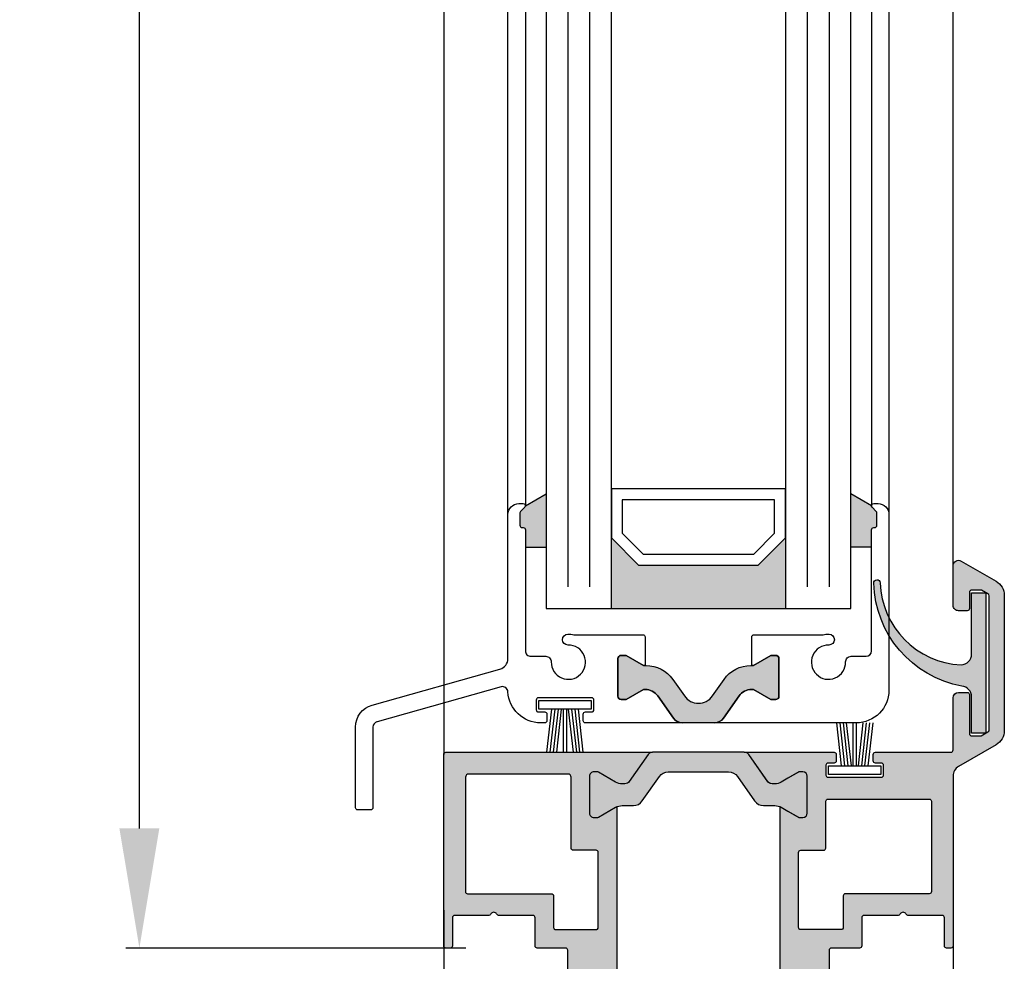
# Model space of a CAD drawing. Extents: x 9465 to 10305, y 1596 to 2784.
# Drawn here: x 9611 to 9701, y 1846 to 1933 of the extents above; entities that cross this region are included whole.
import ezdxf

# ---------------------------------------------------------------- set-up
doc = ezdxf.new("R2010")
doc.units = 0
doc.header["$MEASUREMENT"] = 0
doc.layers.get('0').update_dxf_attribs({"linetype": 'CONTINUOUS'})
doc.layers.get('DEFPOINTS').update_dxf_attribs({"linetype": 'CONTINUOUS'})
doc.layers.add('25720', color=7, linetype='CONTINUOUS')
doc.styles.get("Standard").update_dxf_attribs({"font": 'arial.ttf'})
doc.dimstyles.new('STANDARD_WS', dxfattribs={"dimtxt": 15, "dimasz": 10, "dimexe": 1.25, "dimexo": 0.625, "dimgap": 1, "dimtad": 1, "dimdsep": 46, "dimtxsty": 'Standard', "dimcen": 2.5, "dimclrd": 5, "dimclre": 5, "dimclrt": 5, "dimadec": 0, "dimazin": 0, "dimtfac": 1, "dimtofl": 0, "dimtmove": 0, "dimatfit": 3, "dimfxl": 1, "dimtolj": 1, "dimarcsym": 0})

# ---------------------------------------------------------------- blocks, each defined once
blk = doc.blocks.new('17')
for p, q in [((-1.670775981119391, 4.750000000000114), (-1.222571878606686, 0.8000000000029104)), ((-1.368850862448767, 4.750000000000114), (-0.9206467599362895, 0.8000000000029104)), ((-1.066925743778484, 4.750000000000114), (-0.618721641265779, 0.8000000000029104)), ((-0.7650006251079731, 4.750000000000114), (-0.3167965225953822, 0.8000000000029104)), ((-0.1499909999985221, 4.750000000000114), (-0.1499909999984084, 0.8000000000029104)), ((0.1499909999982947, 4.750000000000114), (0.1499909999984084, 0.8000000000029104)), ((0.765049625109782, 4.750000000000114), (0.3168455225974185, 0.8000000000029104)), ((1.066974743780293, 4.750000000000114), (0.618770641267929, 0.8000000000029104)), ((1.368899862450689, 4.750000000000114), (0.9206957599383259, 0.8000000000029104)), ((1.670824981121086, 4.750000000000114), (1.222620878608723, 0.8000000000029104))]:
    blk.add_line(p, q)
blk.add_lwpolyline([(2.400000000001455, 0), (-2.400000000001455, 0), (-2.400000000001455, 0.8000000000029104), (2.400000000001455, 0.8000000000029104)], close=True)
blk = doc.blocks.new('11')
h = blk.add_hatch(color=256)
edge = h.paths.add_edge_path()
edge.add_arc((788.4021606035832, 792.194167168856), 9.90185228161933, 280.4110358026807, 358.4655693702721)
edge.add_arc((798.0004931471087, 791.9247110821861), 0.300000000000015, 0.822719021758094, 175.6667095942644)
edge.add_arc((789.8877515365216, 792.2098206870588), 7.818005385193093, 272.79061252183453, 358.07627985909096, ccw=False)
edge.add_arc((790.3004062198363, 785.4005734846335), 0.9999999999999746, 180, 268.1647133938162, ccw=False)
edge.add_line((789.3004062198363, 785.4005734846335), (789.3004062198363, 791.0408643357052))
edge.add_line((789.3004062198363, 791.0408643357052), (788.000406219837, 791.0408643357052))
edge.add_line((788.000406219837, 791.0408643357052), (788.000406219837, 778.1408643357047))
edge.add_line((788.000406219837, 778.1408643357047), (789.3004062198363, 778.1408643357038))
edge.add_line((789.3004062198363, 778.1408643357038), (789.3004062198363, 781.4612790615649))
edge.add_arc((790.3004062198363, 781.4612790615648), 1, 96.2516709565952, 179.9999999999935, ccw=False)
blk.add_lwpolyline([(790.1915103546755, 782.4553322244042, 0.3543863812960216), (798.3004622198371, 791.9290186808798, 0.955988055572629), (797.7013507269505, 791.9473785139301, -0.3903143852148453), (790.2683799031877, 784.4010864586837, -0.4048624847708142), (789.3004062198363, 785.4005734846335), (789.3004062198363, 791.0408643357052), (788.000406219837, 791.0408643357052), (788.000406219837, 778.1408643357047), (789.3004062198363, 778.1408643357038), (789.3004062198363, 781.4612790615649, -0.382604633710305)], format="xyb", close=True)
blk = doc.blocks.new('Lamellen basis Block S9-ivt-05')
for points in [[(-37.20000001760491, -665.552800735757), (-39.10000030114225, -666.6497664109193, -0.1992077150448863), (-39.15857881577358, -666.7914150395882), (-39.54142152831082, -667.1742573271513, 0.198912367379658), (-39.60000017201037, -667.3156786833497), (-39.60000017201037, -668.449993683349, 0.4142135623730951), (-39.40000017201055, -668.6499936833497), (-39.30000017201019, -668.6499936833497, -0.4142135623730951), (-39.10000017201037, -668.8499936833505), (-39.10000017201037, -670.449993683349), (-37.20000001760491, -670.449993683349)], [(-7.299999863199446, -668.8499936833505), (-7.299999863199446, -670.449993683349), (-9.200000017604907, -670.449993683349), (-9.200000017604907, -665.552800735757), (-7.299999734067569, -666.6497664109193, 0.1992077150448863), (-7.241421219437143, -666.7914150395882), (-6.858578506899903, -667.1742573271513, -0.198912367379658), (-6.799999863199446, -667.3156786833497), (-6.799999863199446, -668.449993683349, -0.4142135623730951), (-6.999999863199264, -668.6499936833497), (-7.099999863199628, -668.6499936833497, 0.4142135623730951)], [(-28.70000001760491, -672.0999936833505), (-31.20000001760491, -669.5999936833505), (-31.20000001760491, -676.0999936833505), (-15.20000001760491, -676.0999936833505), (-15.20000001760491, -669.5999936833505), (-17.70000001760491, -672.0999936833505)], [(-21.91151725001328, -684.1292520093411), (-20.84370941227826, -682.6042643742985, -0.25233123105354), (-18.29999975409919, -681.3262338848072), (-18.29999975409919, -681.3249936833527), (-18.15214701460172, -681.3249936833527), (-16.55000001759981, -680.3999936833497), (-16.10000001759909, -680.3999936833497, -0.4142135623730951), (-15.80000001759981, -680.6999936833527), (-15.80000001759981, -684.1499936833497, -0.4142135623730951), (-16.10000001759909, -684.4499936833527), (-16.55000001759981, -684.4499936833527), (-18.15214701460172, -683.5249936833497), (-18.31806796683304, -683.5249936833497, 0.2446984432290388), (-19.46488082883661, -684.1219866724568), (-20.90141502386359, -686.1735701197031, -0.2446984432290244), (-21.72056706815238, -686.5999936833505), (-23.20000001759945, -686.5999936833505), (-24.67943296704834, -686.5999936833505, -0.2446984432290776), (-25.49858501133713, -686.1735701197031), (-26.93511920636229, -684.1219866724568, 0.2446984432290353), (-28.08193206836768, -683.5249936833497), (-28.247853020599, -683.5249936833497), (-29.85000001759909, -684.4499936833527), (-30.30000001759981, -684.4499936833527, -0.4142135623730951), (-30.60000001759909, -684.1499936833497), (-30.60000001759909, -680.6999936833527, -0.4142135623730951), (-30.30000001759981, -680.3999936833497), (-29.85000001759909, -680.3999936833497), (-28.10000041023159, -681.4103564277466), (-28.10000041023159, -681.3262338885179, -0.25233124250431), (-25.55629062292064, -682.6042643742985), (-24.48848278518744, -684.1292520093411, 0.5205670505517475)]]:
    blk.add_hatch(color=256).paths.add_polyline_path(points)
for p, q in [((-37.20000001759763, -477.5999936833505), (-37.20000001760491, -676.0999936833505)), ((-31.20000001760491, -676.0999936833505), (-31.20000001759763, -477.5999936833505)), ((-15.20000001759763, -477.5999936833505), (-15.20000001760491, -676.0999936833505)), ((-9.200000017604907, -676.0999936833505), (-9.200000017597631, -477.5999936833505)), ((-40.70000030113169, -667.449993683349), (-40.70000017199891, -486.2499936833483)), ((-5.699999734067205, -486.2499936833483), (-5.699999863199992, -667.449993683349)), ((-39.10000017199854, -487.0499936833512), (-39.10000030114225, -666.6499936833752)), ((-7.299999863211269, -487.0499936833512), (-7.299999734067569, -666.6499936833752)), ((-39.10000030114225, -666.6497664109193), (-37.20000001760491, -665.552800735757)), ((-7.299999734067569, -666.6497664109193), (-9.200000017604907, -665.552800735757)), ((-39.10000017201037, -670.449993683349), (-37.20000001760491, -670.449993683349)), ((-7.299999863199446, -670.449993683349), (-9.200000017604907, -670.449993683349)), ((-37.20000001760491, -676.0999936833505), (-9.200000017604907, -676.0999936833505))]:
    blk.add_line(p, q)
at = {"color": 252, "true_color": 0x828f97}
for p, q in [((-35.20000001759763, -479.5999936833505), (-35.20000001760491, -674.0999936833505)), ((-33.20000001759763, -479.5999936833505), (-33.20000001760491, -674.0999936833505)), ((-13.20000001759763, -479.5999936833505), (-13.20000001760491, -674.0999936833505)), ((-11.20000001759763, -479.5999936833505), (-11.20000001760491, -674.0999936833505))]:
    blk.add_line(p, q, dxfattribs=at)
for points in [[(-28.70000001760491, -672.0999936833505), (-17.70000001760491, -672.0999936833505), (-15.20000001760491, -669.5999936833505), (-15.20000001760491, -665.0999936833505), (-31.20000001760491, -665.0999936833505), (-31.20000001760491, -669.5999936833505)], [(-28.28578645523521, -671.0999936833505), (-18.11421357998188, -671.0999936833505), (-16.20000001760491, -669.1857801209771), (-16.20000001760491, -666.0999936833505), (-30.20000001760491, -666.0999936833505), (-30.20000001760491, -669.1857801209771)]]:
    blk.add_lwpolyline(points, close=True)
for points in [[(-39.15857894493183, -666.79141503965), (-39.54142157893148, -667.174257248651, 0.1989123673999976), (-39.60000030113133, -667.3156786833497), (-39.60000030113133, -668.449993683349, 0.4142135623999), (-39.40000030113151, -668.6499936833497), (-39.30000030113115, -668.6499936833497, -0.4142135624000665), (-39.10000030113133, -668.8499936833505), (-39.10000030113133, -679.9867317355493, 0.4142135623999999), (-38.60000030113133, -680.4867317355493), (-37.22464750573181, -680.4867317355493, -0.4196250429012642), (-36.72473251663178, -680.9959514820512, 2.478608739397579), (-35.17904250243191, -679.4502614678495, -1), (-35.19748199533205, -678.4504314897495, -0.05400909067352937), (-34.64502505460769, -678.4999936833483), (-28.30000041023141, -678.4999936833483, -0.4142135623730949), (-28.10000041023159, -678.699993683349), (-28.10000041023159, -681.3249936833527), (-28.247853020599, -681.3249936833527), (-29.85000001759818, -680.3999936833497), (-30.30000001759981, -680.3999936833497, 0.414213562373095), (-30.60000001759909, -680.6999936833527), (-30.60000001759909, -684.1499936833497, 0.4142135623730953), (-30.30000001759981, -684.4499936833527), (-29.85000001759909, -684.4499936833527), (-28.247853020599, -683.5249936833497), (-28.08193206836768, -683.5249936833497, -0.2446984432290246), (-26.93511920636229, -684.1219866724568), (-25.49858501133713, -686.1735701197031, 0.2446984432291572), (-24.67943296704834, -686.5999936833505), (-33.57500030113169, -686.5999936833505, -0.4142135623999), (-33.77500030113151, -686.3999936833497), (-33.77500030113151, -685.7999936833512, -0.4142135623997335), (-33.57500030113169, -685.5999936833505), (-33.00000030113188, -685.5999936833505, 0.414213562400233), (-32.80000030113115, -685.3999936833497), (-32.80000030113115, -684.4999936833483, 0.4142135624000665), (-33.00000030113188, -684.2999936833512), (-37.90000030113151, -684.2999936833512, 0.4142135624000665), (-38.10000030113133, -684.4999936833483), (-38.10000030113133, -685.3999936833497, 0.4142135624000665), (-37.90000030113151, -685.5999936833505), (-37.32500030113169, -685.5999936833505, -0.4142135624000665), (-37.12500030113188, -685.7999936833512), (-37.12500030113188, -686.3999936833497, -0.4142135623999), (-37.32500030113169, -686.5999936833505), (-37.70000030113169, -686.5999936833505, -0.3999362978392327), (-40.69640091955716, -683.7469063578137, 0.4819422519553677), (-41.33137404796798, -683.2901226950307), (-52.71704160615081, -686.4974538307724), (-52.72932319147185, -686.5007423106108, 0.3395042698933493), (-53.10000030111223, -686.9837284284513), (-53.10000030111223, -694.3999936833497, -0.414213562373095), (-53.30000030111114, -694.5999936833505), (-54.50000030111187, -694.5999936833505, -0.414213562373095), (-54.70000030111078, -694.3999936833497), (-54.70000030111078, -686.9839433063098, -0.3358938093626418), (-53.16940700753185, -684.9626130505894), (-41.42885425045188, -681.6553111101239, 0.3358938093624944), (-40.70000030113169, -680.692772893115), (-40.70000030113169, -667.449993683349, -0.4142135623999999), (-39.70000030113169, -666.449993683349), (-39.30000030113115, -666.449993683349, -0.6681786379006942)], [(-15.80000001759981, -684.1499936833497, -0.414213562373095), (-16.10000001759909, -684.4499936833527), (-16.55000001759981, -684.4499936833527), (-18.15214701460172, -683.5249936833497), (-18.31806796683304, -683.5249936833497, 0.2446984432290351), (-19.46488082883661, -684.1219866724568), (-20.90141502386359, -686.1735701197031, -0.2446984432290244), (-21.72056706815238, -686.5999936833505), (-23.20000001759945, -686.5999936833505), (-24.67943296704834, -686.5999936833505, -0.2446984432290349), (-25.49858501133713, -686.1735701197031), (-26.93511920636229, -684.1219866724568, 0.2446984432290353), (-28.08193206836768, -683.5249936833497), (-28.247853020599, -683.5249936833497), (-29.85000001759909, -684.4499936833527), (-30.30000001759981, -684.4499936833527, -0.414213562373095), (-30.60000001759909, -684.1499936833497), (-30.60000001759909, -680.6999936833527, -0.4142135623730951), (-30.30000001759981, -680.3999936833497), (-29.85000001759909, -680.3999936833497), (-28.247853020599, -681.3249936833527), (-28.01374675578882, -681.3249936833527, -0.2446984432290353), (-25.55629062292064, -682.6042643742985), (-24.48848278518744, -684.1292520093411, 0.5205670505517475), (-21.91151725001328, -684.1292520093411), (-20.84370941227826, -682.6042643742985, -0.2446984432290351), (-18.3862532794119, -681.3249936833527), (-18.15214701460172, -681.3249936833527), (-16.55000001759981, -680.3999936833497), (-16.10000001759909, -680.3999936833497, -0.414213562373095), (-15.80000001759981, -680.6999936833527)]]:
    blk.add_lwpolyline(points, format="xyb", close=True)
at = {"layer": '25720', "color": 7, "linetype": 'Continuous', "ltscale": 25.4}
blk.add_lwpolyline([(-7.299999863199446, -679.9867317355493), (-7.299999863199446, -668.8499936833505, -0.414213562373095), (-7.099999863199628, -668.6499936833497), (-6.999999863199264, -668.6499936833497, 0.414213562373095), (-6.799999863199446, -668.449993683349), (-6.799999863199446, -667.3156786833497, 0.198912367379658), (-6.858578506899903, -667.1742573271513), (-7.241421219437143, -666.7914150395882, -0.6681786379192989), (-7.099999863199628, -666.449993683349), (-6.699999863199992, -666.449993683349, -0.414213562373095), (-5.699999863199992, -667.449993683349), (-5.699999863199992, -683.5999936833505, -0.414213562373095), (-8.699999863199992, -686.5999936833505), (-21.72056706815238, -686.5999936833505, 0.2446984432290164), (-20.90141502386359, -686.1735701197031), (-19.46488082883661, -684.1219866724568, -0.2446984432290388), (-18.31806796683304, -683.5249936833497), (-18.15214701460172, -683.5249936833497), (-16.55000001759981, -684.4499936833527), (-16.10000001759909, -684.4499936833527, 0.414213562373095), (-15.80000001759981, -684.1499936833497), (-15.80000001759981, -680.6999936833527, 0.4142135623730953), (-16.10000001759909, -680.3999936833497), (-16.55000001759981, -680.3999936833497), (-18.15214701460172, -681.3249936833527), (-18.29999975409919, -681.3249936833527), (-18.29999975409919, -678.699993683349, -0.414213562373095), (-18.09999975409937, -678.4999936833483), (-11.75497511010872, -678.4999936833483, -0.05400909071505754), (-11.20251816897962, -678.4504314897495, -0.9999999999999999), (-11.22095766184975, -679.4502614677986, 2.478608739400369), (-9.675267647695364, -680.9959514820293, -0.4196250429297702), (-9.175352658599877, -680.4867317355747), (-7.799999863199446, -680.4867317355493, 0.414213562373095)], format="xyb", close=True, dxfattribs=at)
at = {"xscale": -1}
blk.add_blockref('11', (791.200406202237, -1465.679309800755), dxfattribs=at)
at = {"rotation": 180}
blk.add_blockref('17', (-35.45000030113169, -684.5499936833512), dxfattribs=at)
blk.add_blockref('17', (-8.850000087499211, -691.3499940524998))
blk = doc.blocks.new('*D35')
at = {"color": 252, "lineweight": -2, "transparency": 16777216}
for p, q in [((9651.868757358145, 2554.921971405888), (9620.645584404549, 2554.921971405888)), ((9651.877346205441, 1847.621974279834), (9620.645584404549, 1847.621974279834))]:
    blk.add_line(p, q, dxfattribs=at)
at = {"lineweight": -2, "transparency": 16777216}
blk.add_line((9621.895584404549, 1858.621974279834), (9621.895584404549, 2543.921971405888), dxfattribs=at)
at = {"transparency": 16777216}
for points in [[(9620.062251071215, 2543.921971405888), (9623.728917737883, 2543.921971405888), (9621.895584404549, 2554.921971405888)], [(9620.062251071215, 1858.621974279834), (9623.728917737883, 1858.621974279834), (9621.895584404549, 1847.621974279834)]]:
    blk.add_solid(points, dxfattribs=at)
at = {"layer": 'DEFPOINTS', "color": 0, "transparency": 16777216}
for p in [(9621.895584404549, 2554.921971405888), (9652.493757358145, 2554.921971405888), (9652.502346205441, 1847.621974279834)]:
    blk.add_point(p, dxfattribs=at)
at = {"transparency": 16777216, "insert": (9614.323619875217, 2201.271972842861), "char_height": 8.5, "attachment_point": 5, "rotation": 90}
blk.add_mtext('\\A1;Panel height: min. 200mm-max. (up to any height)', dxfattribs=at)
blk = doc.blocks.new('*D37')
at = {"color": 252, "lineweight": -2, "transparency": 16777216}
for p, q in [((9649.852346155043, 1851.125793633758), (9649.852346155043, 1790.828161064322)), ((9696.652346155042, 1851.125793633758), (9696.652346155042, 1790.828161064322))]:
    blk.add_line(p, q, dxfattribs=at)
at = {"lineweight": -2, "transparency": 16777216}
blk.add_line((9659.852346155043, 1792.078161064322), (9686.652346155042, 1792.078161064322), dxfattribs=at)
at = {"transparency": 16777216}
for points in [[(9659.852346155043, 1793.744827730988), (9659.852346155043, 1790.411494397655), (9649.852346155043, 1792.078161064322)], [(9686.652346155042, 1793.744827730988), (9686.652346155042, 1790.411494397655), (9696.652346155042, 1792.078161064322)]]:
    blk.add_solid(points, dxfattribs=at)
at = {"layer": 'DEFPOINTS', "color": 0, "transparency": 16777216}
for p in [(9649.852346155043, 1851.750793633758), (9696.652346155042, 1851.750793633758), (9696.652346155042, 1792.078161064322)]:
    blk.add_point(p, dxfattribs=at)
at = {"transparency": 16777216, "insert": (9673.25234615504, 1797.907458472234), "char_height": 7.5, "attachment_point": 5}
blk.add_mtext('\\A1;46.8', dxfattribs=at)

msp = doc.modelspace()

# ---------------------------------------------------------------- hatches: boundary and pattern name
h = msp.add_hatch(color=256)
edge = h.paths.add_edge_path()
edge.add_arc((9666.247090266515, 1835.721976534801), 1.199999999993538, 239.971077292084, 245.6514333642785, ccw=False)
edge.add_arc((9666.247090268413, 1835.72197653694), 1.200000002795032, 239.9710772647707, 239.9999999834621)
edge.add_line((9665.647090266715, 1834.682746050151), (9664.069026017061, 1835.593841869489))
edge.add_arc((9663.964026017062, 1835.411976534689), 0.2100000000043634, 60.00000000082487, 90.00000000099256)
edge.add_line((9663.964026017058, 1835.621976534694), (9663.65234615504, 1835.621976534694))
edge.add_arc((9663.65234615504, 1835.221976534692), 0.4000000000012278, 90, 180.0000000000326)
edge.add_line((9663.252346155039, 1835.221976534692), (9663.252346155039, 1831.821976534693))
edge.add_arc((9663.652346155039, 1831.821976534693), 0.3999999999996362, 180.0000000000977, 270.0000000002605)
edge.add_line((9663.65234615504, 1831.421976534693), (9663.964026017058, 1831.421976534693))
edge.add_arc((9663.964026017062, 1831.631976534698), 0.2100000000054933, 269.9999999990075, 299.9999999990511)
edge.add_line((9664.069026017061, 1831.450111199897), (9665.647090266715, 1832.361207019233))
edge.add_arc((9666.247090266716, 1831.321976534696), 1.19999999999646, 90.00000000008691, 120.00000000011761, ccw=False)
edge.add_line((9666.247090266714, 1832.521976534693), (9666.492062629763, 1832.521976534693))
edge.add_arc((9666.492062629764, 1832.021976534692), 0.5000000000009095, 35.0000000001649, 90.00000000020839, ccw=False)
edge.add_line((9666.901638651909, 1832.30876475287), (9668.63365551898, 1829.835188316517))
edge.add_arc((9669.043231541124, 1830.121976534695), 0.5000000000011422, 215.0000000002076, 270.0000000002084)
edge.add_line((9669.043231541125, 1829.621976534694), (9661.45234609461, 1829.621976989446))
edge.add_arc((9661.45234615504, 1829.821976989447), 0.2000000000007367, 180, 269.9999826879467, ccw=False)
edge.add_line((9661.252346155039, 1829.821976989447), (9661.252346155039, 1840.1719748645))
edge.add_arc((9661.45234615504, 1840.1719748645), 0.2000000000007276, 89.99999997915592, 179.9999999998697, ccw=False)
edge.add_line((9661.452346155113, 1840.371974864501), (9662.047347736408, 1840.371974864287))
edge.add_arc((9662.047347736336, 1840.171974864287), 0.2000000000000455, -1.7586785361345392e-09, 89.99999997915592, ccw=False)
edge.add_line((9662.247347736336, 1840.17197486428), (9662.247347736318, 1839.571974864242))
edge.add_arc((9662.447347736317, 1839.571974864235), 0.1999999999989086, 179.999999998111, 269.9999999973945)
edge.add_line((9662.447347736308, 1839.371974864236), (9663.847347736284, 1839.371974864174))
edge.add_arc((9663.847347736293, 1839.571974864173), 0.199999999999136, 269.9999999973945, 359.9999999994138)
edge.add_line((9664.047347736292, 1839.571974864171), (9664.04734773635, 1844.67197486406))
edge.add_arc((9663.847347736351, 1844.671974864062), 0.1999999999989086, 359.9999999994789, 449.9999999890568)
edge.add_line((9663.84734773639, 1844.871974864061), (9662.447347736308, 1844.87197486433))
edge.add_arc((9662.44734773627, 1844.671974864329), 0.2000000000016371, 89.99999998905686, 180.0000000049505)
edge.add_line((9662.247347736267, 1844.671974864311), (9662.247347736326, 1844.071974864264))
edge.add_arc((9662.047347736325, 1844.071974864247), 0.2000000000007276, -90.00000000937979, 4.689923116529826e-09, ccw=False)
edge.add_line((9662.047347736292, 1843.871974864247), (9661.452346155007, 1843.871974864338))
edge.add_arc((9661.452346155038, 1844.071974864337), 0.1999999999995907, 179.9999999996743, 269.9999999911413, ccw=False)
edge.add_line((9661.252346155039, 1844.071974864338), (9661.252346155039, 1847.421976993873))
edge.add_arc((9661.052346155042, 1847.421976993874), 0.1999999999970896, 359.9999999997394, 450.0000334193185)
edge.add_line((9661.052346038387, 1847.621976993872), (9658.452347909793, 1847.621975477351))
edge.add_arc((9658.45234779314, 1847.82197547735), 0.1999999999987153, 179.9999999994137, 270.00003341879744, ccw=False)
edge.add_line((9658.25234779314, 1847.821975477352), (9658.25234779314, 1850.421975251019))
edge.add_arc((9658.05234779314, 1850.42197525102), 0.2000000000007276, 359.9999999999349, 450.0000324198447)
edge.add_line((9658.052347679974, 1850.62197525102), (9654.971962752492, 1850.621973508034))
edge.add_arc((9654.971962582744, 1850.921973508034), 0.300000000000912, 210.0000324194763, 270.0000324194973, ccw=False)
edge.add_arc((9654.452347510223, 1850.62197321402), 0.2999999999986687, 30.00003242012452, 150.0000324201257)
edge.add_arc((9653.932732098205, 1850.921972920002), 0.2999999999979533, 270.00003241984473, 330.00003241980164, ccw=False)
edge.add_line((9653.932732267955, 1850.621972920003), (9650.852346041875, 1850.621971177019))
edge.add_arc((9650.852346155041, 1850.421971177019), 0.2000000000000775, 90.00003241984474, 179.9999999996743)
edge.add_line((9650.65234615504, 1850.42197117702), (9650.65234615504, 1847.821976655557))
edge.add_arc((9650.45234615504, 1847.821976655559), 0.2000000000007276, 269.9999519575149, 359.9999999996092, ccw=False)
edge.add_line((9650.45234598734, 1847.621976655558), (9650.052345987338, 1847.621976990958))
edge.add_arc((9650.052346155037, 1847.821976990958), 0.1999999999998884, 180.0000000002605, 269.99995195803604, ccw=False)
edge.add_line((9649.852346155038, 1847.821976990957), (9649.852346155038, 1865.421970962432))
edge.add_arc((9650.052346155018, 1865.421970962431), 0.1999999999807187, 90.00002221301833, 179.9999999999349, ccw=False)
edge.add_line((9650.05234607748, 1865.621970962412), (9669.043231541125, 1865.621975625186))
edge.add_arc((9669.043231541125, 1865.121975625184), 0.5000000000022737, 90, 144.9999999999973)
edge.add_line((9668.63365551898, 1865.408763843361), (9666.901638651909, 1862.93518740701))
edge.add_arc((9666.492062629764, 1863.221975625187), 0.5000000000008814, 269.99999999979156, 324.9999999998351, ccw=False)
edge.add_line((9666.492062629763, 1862.721975625187), (9666.247090266714, 1862.721975625187))
edge.add_arc((9666.247090266714, 1863.921975625183), 1.199999999995953, 239.9999999999793, 270, ccw=False)
edge.add_line((9665.647090266715, 1862.882745140645), (9664.069026017061, 1863.793840959981))
edge.add_arc((9663.964026017062, 1863.61197562518), 0.210000000005151, 60.00000000094894, 90.00000000099256)
edge.add_line((9663.964026017058, 1863.821975625185), (9663.65234615504, 1863.821975625185))
edge.add_arc((9663.652346155039, 1863.421975625185), 0.4000000000003183, 89.99999999973946, 179.9999999999023)
edge.add_line((9663.252346155039, 1863.421975625185), (9663.252346155039, 1860.021975625186))
edge.add_arc((9663.65234615504, 1860.021975625186), 0.4000000000014552, 179.9999999999674, 270)
edge.add_line((9663.65234615504, 1859.621975625184), (9663.964026017058, 1859.621975625184))
edge.add_arc((9663.964026017058, 1859.83197562519), 0.2100000000054933, 270, 300.0000000001588)
edge.add_line((9664.069026017061, 1859.650110290391), (9665.647090266715, 1860.561206109727))
edge.add_arc((9666.247090266503, 1859.521975625094), 1.199999999973146, 114.3485666354944, 119.9999999890268, ccw=False)
edge.add_line((9665.752346155039, 1860.615240581135), (9665.752346155039, 1834.628711578743))
edge = h.paths.add_edge_path(flags=16)
edge.add_arc((9663.847346212917, 1849.521978584225), 0.2000000000002974, 270.0000284115275, 359.9999997849151)
edge.add_line((9664.047346212918, 1849.521978583474), (9664.047346238816, 1856.421977051861))
edge.add_arc((9663.847346238816, 1856.421977052611), 0.2000000000007276, 359.9999997851757, 450)
edge.add_line((9663.847346238816, 1856.621977052611), (9661.74734779314, 1856.621977052611))
edge.add_arc((9661.74734779314, 1856.821977052612), 0.200000000000955, 180.0000000000651, 270, ccw=False)
edge.add_line((9661.54734779314, 1856.821977052612), (9661.54734779314, 1863.321972838226))
edge.add_arc((9661.247347793154, 1863.321972838227), 0.2999999999847205, 359.9999999998263, 450)
edge.add_line((9661.247347793154, 1863.621972838213), (9652.152346155026, 1863.621972838211))
edge.add_arc((9652.152346155024, 1863.321972838223), 0.299999999987449, 89.9999999996526, 179.9999999998263)
edge.add_line((9651.852346155038, 1863.321972838224), (9651.852346155038, 1852.821974279811))
edge.add_arc((9652.05234615504, 1852.821974279813), 0.2000000000025466, 180.0000000005211, 270.0000000005211)
edge.add_line((9652.052346155042, 1852.621974279811), (9659.75234779314, 1852.621974279811))
edge.add_arc((9659.752347793139, 1852.421974279813), 0.1999999999979991, -2.6062707547680475e-10, 89.99999999947892, ccw=False)
edge.add_line((9659.952347793138, 1852.421974279812), (9659.952347793138, 1849.521976751968))
edge.add_arc((9660.152347793139, 1849.521976751968), 0.2000000000007276, 179.9999999999349, 270.0000284115275)
edge.add_line((9660.152347892314, 1849.321976751967), (9663.847346312092, 1849.321978584224))
edge = h.paths.add_edge_path(flags=16)
edge.add_arc((9694.45234462314, 1852.82197945596), 0.1999999999989086, -89.99999999947892, 5.210836206970271e-10, ccw=False)
edge.add_line((9694.452344623141, 1852.621979455962), (9686.752344516937, 1852.621979455965))
edge.add_arc((9686.752344516939, 1852.421979455966), 0.199999999999136, 90.0000000005211, 180.000000000456)
edge.add_line((9686.55234451694, 1852.421979455964), (9686.55234451694, 1849.521980773319))
edge.add_arc((9686.35234451694, 1849.52198077332), 0.2000000000007276, 269.9999715884725, 359.99999999973943, ccw=False)
edge.add_line((9686.352344417764, 1849.32198077332), (9682.657345996695, 1849.321982605575))
edge.add_arc((9682.65734609587, 1849.521982605576), 0.2000000000009796, 180.0000002408143, 269.9999715884725, ccw=False)
edge.add_line((9682.457346095869, 1849.521982604736), (9682.45734606687, 1856.421981073122))
edge.add_arc((9682.65734606687, 1856.421981073965), 0.1999999999989086, 90.00000000052108, 180.0000002413354, ccw=False)
edge.add_line((9682.657346066868, 1856.621981073964), (9684.757344623142, 1856.621981073964))
edge.add_arc((9684.75734462314, 1856.821981073962), 0.1999999999989086, 270.0000000005211, 360.0000000005211)
edge.add_line((9684.957344623139, 1856.821981073964), (9684.957344623139, 1861.121976016274))
edge.add_arc((9685.157344623129, 1861.121976016275), 0.1999999999898137, 89.9999939635535, 180.0000000001954, ccw=False)
edge.add_line((9685.1573446442, 1861.321976016264), (9694.452344644213, 1861.321975036913))
edge.add_arc((9694.452344623138, 1861.121975036913), 0.2000000000000466, -1.9542767404345796e-10, 89.99999396251133, ccw=False)
edge.add_line((9694.652344623139, 1861.121975036912), (9694.652344623139, 1852.821979455962))
edge = h.paths.add_edge_path()
edge.add_arc((9685.05234615504, 1829.821981004131), 0.1999999999989086, -89.99990626989012, 1.3028511602897197e-10, ccw=False)
edge.add_line((9685.05234648222, 1829.621981004133), (9677.461460768956, 1829.621976534694))
edge.add_arc((9677.461460768956, 1830.121976534691), 0.4999999999974989, 270, 325.0000000000356)
edge.add_line((9677.871036791099, 1829.835188316517), (9679.617851696496, 1832.329898541804))
edge.add_arc((9680.013414788442, 1832.018630222712), 0.5033469242781128, 90.08936863228752, 141.8008176116084, ccw=False)
edge.add_line((9680.012629679864, 1832.521976534693), (9680.257602043364, 1832.521976534693))
edge.add_arc((9680.257602043364, 1831.321976534691), 1.200000000002092, 59.999999999932015, 90, ccw=False)
edge.add_line((9680.857602043367, 1832.361207019233), (9681.45234615504, 1832.017831346262))
edge.add_line((9681.45234615504, 1832.017831346262), (9682.484396962607, 1831.421976534693))
edge.add_line((9682.484396962607, 1831.421976534693), (9682.852346155038, 1831.421976534693))
edge.add_arc((9682.852346155038, 1831.821976534694), 0.4000000000007731, 270, 359.9999999998371)
edge.add_line((9683.252346155039, 1831.821976534693), (9683.252346155039, 1835.221976534692))
edge.add_arc((9682.852346155038, 1835.221976534692), 0.4000000000014552, 3.256887993806792e-11, 90)
edge.add_line((9682.852346155038, 1835.621976534694), (9682.48439696261, 1835.621976534694))
edge.add_line((9682.48439696261, 1835.621976534694), (9681.45234615504, 1835.026121723127))
edge.add_line((9681.45234615504, 1835.026121723127), (9680.857602043367, 1834.682746050151))
edge.add_arc((9680.257602043577, 1835.721976534822), 1.200000000006546, 294.34856663467673, 299.9999999882064, ccw=False)
edge.add_line((9680.752346155039, 1834.628711578743), (9680.752346155039, 1860.615240581135))
edge.add_arc((9680.257602043577, 1859.521975625047), 1.20000000001509, 59.99672904016012, 65.65143336550682, ccw=False)
edge.add_arc((9680.257602052408, 1859.521975624564), 1.199999996017656, 59.99672941685639, 60.00000038872329)
edge.add_line((9680.857602043367, 1860.561206109727), (9681.45234615504, 1860.217830436753))
edge.add_line((9681.45234615504, 1860.217830436753), (9682.48439696261, 1859.621975625184))
edge.add_line((9682.48439696261, 1859.621975625184), (9682.852346155038, 1859.621975625184))
edge.add_arc((9682.852346155038, 1860.021975625186), 0.4000000000016826, 270, 359.9999999999674)
edge.add_line((9683.252346155039, 1860.021975625186), (9683.252346155039, 1863.421975625185))
edge.add_arc((9682.852346155038, 1863.421975625184), 0.4000000000014552, 1.628443996903396e-10, 90)
edge.add_line((9682.852346155038, 1863.821975625185), (9682.484396962607, 1863.821975625185))
edge.add_line((9682.484396962607, 1863.821975625185), (9681.45234615504, 1863.226120813618))
edge.add_line((9681.45234615504, 1863.226120813618), (9680.857602043367, 1862.882745140645))
edge.add_arc((9680.257602043368, 1863.921975625188), 1.200000000000867, 269.9999999998263, 299.99999999989586, ccw=False)
edge.add_line((9680.257602043364, 1862.721975625187), (9680.012629679868, 1862.721975625187))
edge.add_arc((9680.013414788442, 1863.225321937171), 0.5033469242811552, 218.1991823887985, 269.9106313681271, ccw=False)
edge.add_line((9679.617851696496, 1862.914053618074), (9677.871036791099, 1865.408763843361))
edge.add_arc((9677.461460768955, 1865.121975625188), 0.4999999999984035, 34.99999999975939, 89.99999999979156)
edge.add_line((9677.461460768956, 1865.621975625186), (9685.707344630393, 1865.621975961763))
edge.add_arc((9685.707344623113, 1865.421975961736), 0.2000000000266483, 1.3028511602897197e-10, 89.99999791454951, ccw=False)
edge.add_line((9685.90734462314, 1865.421975961737), (9685.90734462314, 1864.821975961804))
edge.add_arc((9685.7073446231, 1864.821975961803), 0.2000000000389264, -90.00000567740722, 3.257127900724299e-10, ccw=False)
edge.add_line((9685.707344603283, 1864.621975961763), (9685.157344642948, 1864.621976016263))
edge.add_arc((9685.157344623129, 1864.421976016274), 0.1999999999898146, 89.99999432207174, 179.9999999994789)
edge.add_line((9684.957344623139, 1864.421976016275), (9684.957344623139, 1863.521976016239))
edge.add_arc((9685.157344623116, 1863.52197601624), 0.1999999999770807, 180.0000000002605, 269.999994318424)
edge.add_line((9685.157344603283, 1863.321976016264), (9690.057344603267, 1863.321975530365))
edge.add_arc((9690.057344623101, 1863.521975530405), 0.200000000040519, 269.9999943179029, 359.9999999995441)
edge.add_line((9690.257344623142, 1863.521975530404), (9690.257344623142, 1864.421975530338))
edge.add_arc((9690.057344623114, 1864.421975530337), 0.2000000000280124, 2.605510394689979e-10, 89.99999432259285)
edge.add_line((9690.057344642932, 1864.621975530364), (9689.507344603297, 1864.621975584865))
edge.add_arc((9689.507344623114, 1864.821975584841), 0.1999999999761722, 180.0000000002605, 269.99999432259284, ccw=False)
edge.add_line((9689.307344623137, 1864.82197558484), (9689.307344623141, 1865.421975584875))
edge.add_arc((9689.507344623129, 1865.421975584876), 0.1999999999879947, 89.9999943350993, 180.0000000003908, ccw=False)
edge.add_line((9689.507344642903, 1865.621975584865), (9696.442346134232, 1865.621974899164))
edge.add_arc((9696.442346154996, 1865.831974899208), 0.2100000000443753, 269.999994334876, 360.000000000062)
edge.add_line((9696.65234615504, 1865.831974899208), (9696.65234615504, 1870.621976860788))
edge.add_arc((9697.152346155019, 1870.621976860786), 0.4999999999781721, 90, 179.9999999998697, ccw=False)
edge.add_line((9697.152346155019, 1871.121976860764), (9697.95234615505, 1871.121976860764))
edge.add_arc((9697.95234615505, 1870.921976860773), 0.1999999999904958, -3.257127900724299e-10, 90, ccw=False)
edge.add_line((9698.15234615504, 1870.921976860772), (9698.15234615504, 1867.321976860756))
edge.add_arc((9698.352346155032, 1867.321976860755), 0.1999999999916326, 179.9999999998046, 269.9999999994789)
edge.add_line((9698.35234615503, 1867.121976860764), (9699.221702982488, 1867.121976860764))
edge.add_line((9699.221702982488, 1867.121976860764), (9699.852346137284, 1867.48607876979))
edge.add_arc((9699.752346155026, 1867.659283860806), 0.2000000000131569, 299.9999941287982, 359.9999999996092)
edge.add_line((9699.95234615504, 1867.659283860804), (9699.95234615504, 1880.007764860705))
edge.add_arc((9699.752346155105, 1880.007764860706), 0.199999999935244, 359.9999999998046, 420.000084410642)
edge.add_line((9699.852345899899, 1880.180970088731), (9699.26170283546, 1880.521976860764))
edge.add_line((9699.26170283546, 1880.521976860764), (9698.35234615503, 1880.521976860764))
edge.add_arc((9698.35234615503, 1880.321976860773), 0.199999999990041, 90, 179.9999999999349)
edge.add_line((9698.15234615504, 1880.321976860774), (9698.15234615504, 1878.821976860756))
edge.add_arc((9697.952346155049, 1878.821976860755), 0.1999999999916326, -89.99999999947892, 1.9542767404345796e-10, ccw=False)
edge.add_line((9697.95234615505, 1878.621976860764), (9697.152346155019, 1878.621976860764))
edge.add_arc((9697.152346155017, 1879.121976860741), 0.4999999999770353, 180.0000000000782, 270.00000000020844, ccw=False)
edge.add_line((9696.65234615504, 1879.12197686074), (9696.65234615504, 1882.755951860766))
edge.add_arc((9697.152346155026, 1882.755951860767), 0.4999999999854481, 60.000003561172775, 180.0000000000261, ccw=False)
edge.add_line((9697.402346128105, 1883.188964578184), (9700.602346074318, 1881.34144401302))
edge.add_arc((9699.852346155078, 1880.042405860758), 1.499999999963977, 8.697043085703626e-12, 60.000003561208814, ccw=False)
edge.add_line((9701.352346155041, 1880.042405860758), (9701.352346155038, 1867.601548860815))
edge.add_arc((9699.852346154927, 1867.601548860813), 1.500000000110958, -59.99999612538801, 7.821654435247183e-11, ccw=False)
edge.add_line((9700.60234624283, 1866.302510805759), (9697.152346096498, 1864.310651981497))
edge.add_arc((9697.652346155086, 1863.444626611486), 1.000000000045374, 120.0000038746388, 179.999999999987)
edge.add_line((9696.65234615504, 1863.444626611486), (9696.65234615504, 1847.821981012308))
edge.add_arc((9696.452346155042, 1847.821981012308), 0.1999999999989086, 270.00004804196396, 359.9999999998046, ccw=False)
edge.add_line((9696.45234632274, 1847.621981012309), (9696.052346216538, 1847.621980676909))
edge.add_arc((9696.052346048838, 1847.82198067691), 0.2000000000010253, 180.0000000000651, 270.0000480424851, ccw=False)
edge.add_line((9695.852346048838, 1847.82198067691), (9695.852346048838, 1850.421975198371))
edge.add_arc((9695.652346048839, 1850.421975198372), 0.1999999999989086, 359.9999999994789, 449.9999675796341)
edge.add_line((9695.652346162007, 1850.621975198371), (9692.571960042127, 1850.621976941356))
edge.add_arc((9692.571960211877, 1850.921976941354), 0.2999999999979562, 209.9999675801608, 269.99996758015527, ccw=False)
edge.add_arc((9692.052344799857, 1850.621977235371), 0.3000000000011039, 29.99996757985098, 149.9999675798988)
edge.add_arc((9691.532729727334, 1850.921977529387), 0.3000000000009098, 269.9999675805026, 329.99996758052373, ccw=False)
edge.add_line((9691.532729557586, 1850.621977529386), (9688.452344630105, 1850.621979272371))
edge.add_arc((9688.452344516936, 1850.421979272371), 0.1999999999996228, 89.99996757963416, 179.9999999998046)
edge.add_line((9688.252344516937, 1850.421979272372), (9688.252344516937, 1847.821979498705))
edge.add_arc((9688.052344516938, 1847.821979498703), 0.1999999999989086, -90.00003341879739, 5.862261787115131e-10, ccw=False)
edge.add_line((9688.052344400285, 1847.621979498704), (9685.452346271695, 1847.621981015225))
edge.add_arc((9685.45234615504, 1847.421981015224), 0.2000000000007616, 89.99996658068147, 180)
edge.add_line((9685.252346155039, 1847.421981015224), (9685.252346155039, 1844.071978885689))
edge.add_arc((9685.05234615504, 1844.071978885689), 0.1999999999989086, -89.99999999114118, 0, ccw=False)
edge.add_line((9685.052346155071, 1843.87197888569), (9684.457344673787, 1843.871978885597))
edge.add_arc((9684.457344673756, 1844.071978885597), 0.1999999999995907, 179.9999999944633, 270.0000000088587, ccw=False)
edge.add_line((9684.257344673757, 1844.071978885616), (9684.257344673812, 1844.671978885664))
edge.add_arc((9684.05734467381, 1844.671978885681), 0.2000000000007276, 359.9999999949844, 450.0000000114642)
edge.add_line((9684.05734467377, 1844.871978885683), (9682.65734467369, 1844.871978885414))
edge.add_arc((9682.657344673727, 1844.671978885414), 0.1999999999995907, 90.00000001094314, 180.0000000008468)
edge.add_line((9682.457344673729, 1844.671978885411), (9682.457344673787, 1839.571978885524))
edge.add_arc((9682.657344673788, 1839.571978885525), 0.2000000000007276, 180.0000000003257, 270.0000000020844)
edge.add_line((9682.657344673795, 1839.371978885525), (9684.05734467377, 1839.371978885588))
edge.add_arc((9684.057344673762, 1839.571978885588), 0.1999999999993634, 270.0000000026055, 360.0000000019542)
edge.add_line((9684.25734467376, 1839.571978885594), (9684.257344673742, 1840.171978885631))
edge.add_arc((9684.457344673743, 1840.171978885638), 0.2000000000007276, 90.00000002084408, 180.0000000020193, ccw=False)
edge.add_line((9684.45734467367, 1840.371978885639), (9685.05234615497, 1840.371978885852))
edge.add_arc((9685.05234615504, 1840.171978885854), 0.1999999999984539, -1.3028511602897197e-10, 90.000000020323, ccw=False)
edge.add_line((9685.252346155039, 1840.171978885853), (9685.252346155039, 1829.821981004131))
msp.add_hatch(color=256).paths.add_polyline_path([(9668.63365551898, 1865.408763843363, -0.2446984432289854), (9669.043231541125, 1865.621975625186), (9677.461460768953, 1865.621975625186, -0.2446984432291354), (9677.871036791099, 1865.408763843363), (9679.585627700502, 1862.960074253724, 0.2599612724610226), (9680.014199897023, 1862.721975625188), (9680.257602043364, 1862.721975625188, 0.1316524975876891), (9680.857602043367, 1862.882745140646), (9681.45234615504, 1863.22612081362), (9682.435666293017, 1863.793840959982, -0.1316524975878649), (9682.54066629302, 1863.821975625187), (9682.852346155038, 1863.821975625187, -0.414213562372762), (9683.252346155039, 1863.421975625187), (9683.252346155039, 1860.021975625188, -0.414213562372762), (9682.852346155038, 1859.621975625186), (9682.54066629302, 1859.621975625186, -0.1316524975882768), (9682.435666293017, 1859.650110290393), (9681.45234615504, 1860.217830436755), (9680.857602043367, 1860.561206109729, 0.1316524975876632), (9680.257602043364, 1860.721975625188), (9679.231779104486, 1860.721975625188, -0.2446984432289829), (9678.412627060201, 1861.148399188836), (9676.83915367922, 1863.395552061538, 0.2446984432291095), (9676.020001634935, 1863.821975625187), (9670.484690675143, 1863.821975625187, 0.2446984432290021), (9669.665538630858, 1863.395552061538), (9668.09206524988, 1861.148399188836, -0.2446984432292114), (9667.272913205592, 1860.721975625188), (9666.247090266714, 1860.721975625188, 0.1316524975874826), (9665.647090266715, 1860.561206109729), (9664.069026017061, 1859.650110290393, -0.1316524975880542), (9663.964026017058, 1859.621975625186), (9663.65234615504, 1859.621975625186, -0.4142135623734278), (9663.252346155039, 1860.021975625188), (9663.252346155039, 1863.421975625187, -0.4142135623734279), (9663.65234615504, 1863.821975625187), (9663.964026017058, 1863.821975625187, -0.1316524975875342), (9664.069026017061, 1863.793840959982), (9665.647090266715, 1862.882745140646, 0.1316524975875084), (9666.247090266714, 1862.721975625188), (9666.492062629763, 1862.721975625188, 0.2446984432292513), (9666.901638651909, 1862.93518740701)])

# ---------------------------------------------------------------- linework, layer by layer
for p, q in [((9649.852346155043, 2536.711973367487), (9649.852346155043, 1865.421970962433)), ((9696.652346155042, 1882.755947842484), (9696.652346155042, 2537.121973285938))]:
    msp.add_line(p, q)
for points in [[(9680.752346155039, 1834.628711578743), (9680.752346155039, 1860.615240581135, -0.02467831019937149), (9680.857661371256, 1860.561171854496, 1.427230720540272e-05), (9680.857602043367, 1860.561206109727), (9681.45234615504, 1860.217830436753), (9682.48439696261, 1859.621975625184), (9682.852346155038, 1859.621975625184, 0.414213562372762), (9683.252346155039, 1860.021975625186), (9683.252346155039, 1863.421975625185, 0.414213562372762), (9682.852346155038, 1863.821975625185), (9682.484396962607, 1863.821975625185), (9681.45234615504, 1863.226120813618), (9680.857602043367, 1862.882745140645, -0.1316524975876891), (9680.257602043364, 1862.721975625187), (9680.012629679868, 1862.721975625187, -0.2295424273887583), (9679.617851696496, 1862.914053618074), (9677.871036791099, 1865.408763843361, 0.2446984432291353), (9677.461460768956, 1865.621975625186), (9685.707344630393, 1865.621975961763, -0.4142135517110422), (9685.90734462314, 1865.421975961737), (9685.90734462314, 1864.821975961804, -0.4142135913960555), (9685.707344603283, 1864.621975961763), (9685.157344642948, 1864.621976016263, 0.4142135913957229), (9684.957344623139, 1864.421976016275), (9684.957344623139, 1863.521976016239, 0.4142135333288243), (9685.157344603283, 1863.321976016264), (9690.057344603267, 1863.321975530365, 0.4142135914173662), (9690.257344623142, 1863.521975530404), (9690.257344623142, 1864.421975530338, 0.4142135333504681), (9690.057344642932, 1864.621975530364), (9689.507344603297, 1864.621975584865, -0.4142135333504681), (9689.307344623137, 1864.82197558484), (9689.307344623141, 1865.421975584875, -0.4142135913332054), (9689.507344642903, 1865.621975584865), (9696.442346134232, 1865.621974899164, 0.4142135913335664), (9696.65234615504, 1865.831974899208), (9696.65234615504, 1870.621976860788, -0.4142135623729618), (9697.152346155019, 1871.121976860764), (9697.95234615505, 1871.121976860764, -0.414213562373761), (9698.15234615504, 1870.921976860772), (9698.15234615504, 1867.321976860756, 0.4142135623725126), (9698.35234615503, 1867.121976860764), (9699.221702982488, 1867.121976860764), (9699.852346137284, 1867.48607876979, 0.2679492198870758), (9699.95234615504, 1867.659283860804), (9699.95234615504, 1880.007764860705, 0.2679495871857981), (9699.852345899899, 1880.180970088731), (9699.26170283546, 1880.521976860764), (9698.35234615503, 1880.521976860764, 0.4142135623724291), (9698.15234615504, 1880.321976860774), (9698.15234615504, 1878.821976860756, -0.4142135623725125), (9697.95234615505, 1878.621976860764), (9697.152346155019, 1878.621976860764, -0.4142135623733615), (9696.65234615504, 1879.12197686074), (9696.65234615504, 1882.755951860766, -0.5773502484717489), (9697.402346128105, 1883.188964578184), (9700.602346074318, 1881.34144401302, -0.2679492090853164), (9701.352346155041, 1880.042405860758), (9701.352346155038, 1867.601548860815, -0.2679491743114082), (9700.60234624283, 1866.302510805759), (9697.152346096498, 1864.310651981497, 0.2679491743109558), (9696.65234615504, 1863.444626611486), (9696.65234615504, 1847.821981012308, -0.4142133167830347), (9696.45234632274, 1847.621981012309), (9696.052346216538, 1847.621980676909, -0.4142138079630314), (9695.852346048838, 1847.82198067691), (9695.852346048838, 1850.421975198371, 0.4142133966441964), (9695.652346162007, 1850.621975198371), (9692.571960042127, 1850.621976941356, -0.2679491924310738), (9692.312152505869, 1850.771977088363, 0.5773502691898525), (9691.792537263596, 1850.771977382381, -0.2679491924311375), (9691.532729557586, 1850.621977529386), (9688.452344630105, 1850.621979272371, 0.4142137281021795), (9688.252344516937, 1850.421979272372), (9688.252344516937, 1847.821979498705, -0.4142137332114412), (9688.052344400285, 1847.621979498704), (9685.452346271695, 1847.621981015225, 0.4142137332110131), (9685.252346155039, 1847.421981015224), (9685.252346155039, 1844.071978885689, -0.4142135623279227)], [(9661.252346155039, 1844.071974864338), (9661.252346155039, 1847.421976993873, 0.4142137332111024), (9661.052346038387, 1847.621976993872), (9658.452347909793, 1847.621975477351, -0.4142137332116909), (9658.25234779314, 1847.821975477352), (9658.25234779314, 1850.421975251019, 0.4142137281021795), (9658.052347679974, 1850.62197525102), (9654.971962752492, 1850.621973508034, -0.267949192431284), (9654.712155046482, 1850.771973361028, 0.5773502691896761), (9654.192539804213, 1850.77197306701, -0.2679491924309136), (9653.932732267955, 1850.621972920003), (9650.852346041875, 1850.621971177019, 0.4142133966439466), (9650.65234615504, 1850.42197117702), (9650.65234615504, 1847.821976655557, -0.4142138079626986), (9650.45234598734, 1847.621976655558), (9650.052345987338, 1847.621976990958, -0.414213316782452), (9649.852346155038, 1847.821976990957), (9649.852346155038, 1865.421970962432, -0.414213448820239), (9650.05234607748, 1865.621970962412), (9669.043231541125, 1865.621975625186, 0.2446984432289855), (9668.63365551898, 1865.408763843361), (9666.901638651909, 1862.93518740701, -0.2446984432292513), (9666.492062629763, 1862.721975625187), (9666.247090266714, 1862.721975625187, -0.1316524975875084), (9665.647090266715, 1862.882745140645), (9664.069026017061, 1863.793840959981, 0.1316524975874997), (9663.964026017058, 1863.821975625185), (9663.65234615504, 1863.821975625185, 0.4142135623734279), (9663.252346155039, 1863.421975625185), (9663.252346155039, 1860.021975625186, 0.4142135623734278), (9663.65234615504, 1859.621975625184), (9663.964026017058, 1859.621975625184, 0.1316524975880542), (9664.069026017061, 1859.650110290391), (9665.647090266715, 1860.561206109727, -0.02466402920532), (9665.752346155039, 1860.615240581135), (9665.752346155039, 1834.628711578743, -0.02479030553512865)]]:
    msp.add_lwpolyline(points, format="xyb")
for points in [[(9677.871036791099, 1865.408763843363, 0.2446984432291354), (9677.461460768953, 1865.621975625186), (9669.043231541125, 1865.621975625186, 0.2446984432289854), (9668.63365551898, 1865.408763843363), (9666.901638651909, 1862.93518740701, -0.2446984432292513), (9666.492062629763, 1862.721975625188), (9666.247090266714, 1862.721975625188, -0.1316524975875084), (9665.647090266715, 1862.882745140646), (9664.069026017061, 1863.793840959982, 0.1316524975875341), (9663.964026017058, 1863.821975625187), (9663.65234615504, 1863.821975625187, 0.4142135623734279), (9663.252346155039, 1863.421975625187), (9663.252346155039, 1860.021975625188, 0.4142135623734278), (9663.65234615504, 1859.621975625186), (9663.964026017058, 1859.621975625186, 0.1316524975880542), (9664.069026017061, 1859.650110290393), (9665.647090266715, 1860.561206109729, -0.1316524975874826), (9666.247090266714, 1860.721975625188), (9667.272913205592, 1860.721975625188, 0.2446984432292114), (9668.09206524988, 1861.148399188836), (9669.665538630858, 1863.395552061538, -0.2446984432290021), (9670.484690675143, 1863.821975625187), (9676.020001634935, 1863.821975625187, -0.2446984432291096), (9676.83915367922, 1863.395552061538), (9678.412627060201, 1861.148399188836, 0.2446984432289829), (9679.231779104486, 1860.721975625188), (9680.257602043364, 1860.721975625188, -0.1316524975876632), (9680.857602043367, 1860.561206109729), (9681.45234615504, 1860.217830436755), (9682.435666293017, 1859.650110290393, 0.1316524975882768), (9682.54066629302, 1859.621975625186), (9682.852346155038, 1859.621975625186, 0.414213562372762), (9683.252346155039, 1860.021975625188), (9683.252346155039, 1863.421975625187, 0.414213562372762), (9682.852346155038, 1863.821975625187), (9682.54066629302, 1863.821975625187, 0.1316524975878648), (9682.435666293017, 1863.793840959982), (9681.45234615504, 1863.22612081362), (9680.857602043367, 1862.882745140646, -0.1316524975876891), (9680.257602043364, 1862.721975625188), (9680.014199897023, 1862.721975625188, -0.2599612724610226), (9679.585627700502, 1862.960074253724)], [(9663.847346312092, 1849.321978584224, 0.4142134160361775), (9664.047346212918, 1849.521978583474), (9664.047346238816, 1856.421977051861, 0.4142135634719326), (9663.847346238816, 1856.621977052611), (9661.74734779314, 1856.621977052611, -0.414213562372762), (9661.54734779314, 1856.821977052612), (9661.54734779314, 1863.321972838226, 0.4142135623730951), (9661.247347793154, 1863.621972838213), (9652.152346155026, 1863.621972838211, 0.4142135623732059), (9651.852346155038, 1863.321972838224), (9651.852346155038, 1852.821974279811, 0.414213562373095), (9652.052346155042, 1852.621974279811), (9659.75234779314, 1852.621974279811, -0.4142135623729284), (9659.952347793138, 1852.421974279812), (9659.952347793138, 1849.521976751968, 0.414213707611773), (9660.152347892314, 1849.321976751967)], [(9694.652344623139, 1852.821979455962, -0.4142135623730949), (9694.452344623141, 1852.621979455962), (9686.752344516937, 1852.621979455965, 0.414213562372762), (9686.55234451694, 1852.421979455964), (9686.55234451694, 1849.521980773319, -0.414213707611107), (9686.352344417764, 1849.32198077332), (9682.657345996695, 1849.321982605575, -0.4142134159036511), (9682.457346095869, 1849.521982604736), (9682.45734606687, 1856.421981073122, -0.414213563604459), (9682.657346066868, 1856.621981073964), (9684.757344623142, 1856.621981073964, 0.4142135623733448), (9684.957344623139, 1856.821981073964), (9684.957344623139, 1861.121976016274, -0.414213593233112), (9685.1573446442, 1861.321976016264), (9694.452344644213, 1861.321975036913, -0.4142135315119133), (9694.652344623139, 1861.121975036912)]]:
    msp.add_lwpolyline(points, format="xyb", close=True)

# ---------------------------------------------------------------- block references
msp.add_blockref('Lamellen basis Block S9-ivt-05', (9696.452346172642, 2554.921969778289))

# ---------------------------------------------------------------- dimensions: what is measured, and where the dimension line sits
dim = msp.add_linear_dim(base=(9621.895584404549, 2554.921971405888), p1=(9652.502346205441, 1847.621974279834), p2=(9652.493757358145, 2554.921971405888), angle=90, text='Panel height: min. 200mm-max. (up to any height)', dimstyle='STANDARD_WS', override={"dimtxt": 8.5, "dimasz": 11, "dimgap": 2, "dimclrd": 256, "dimclre": 252, "dimclrt": 256})
dim.commit()
dim.dimension.update_dxf_attribs({"geometry": '*D35', "text_midpoint": (9621.895584404549, 2201.271972842861), "dimtype": 160})
dim = msp.add_linear_dim(base=(9696.652346155042, 1792.078161064322), p1=(9649.852346155043, 1851.750793633758), p2=(9696.652346155042, 1851.750793633758), dimstyle='STANDARD_WS', override={"dimtxt": 7.5, "dimgap": 2, "dimclrd": 256, "dimclre": 252, "dimclrt": 256})
dim.commit()
dim.dimension.update_dxf_attribs({"geometry": '*D37', "text_midpoint": (9673.25234615504, 1792.078161064322), "dimtype": 160})

doc.saveas('drawing.dxf')
